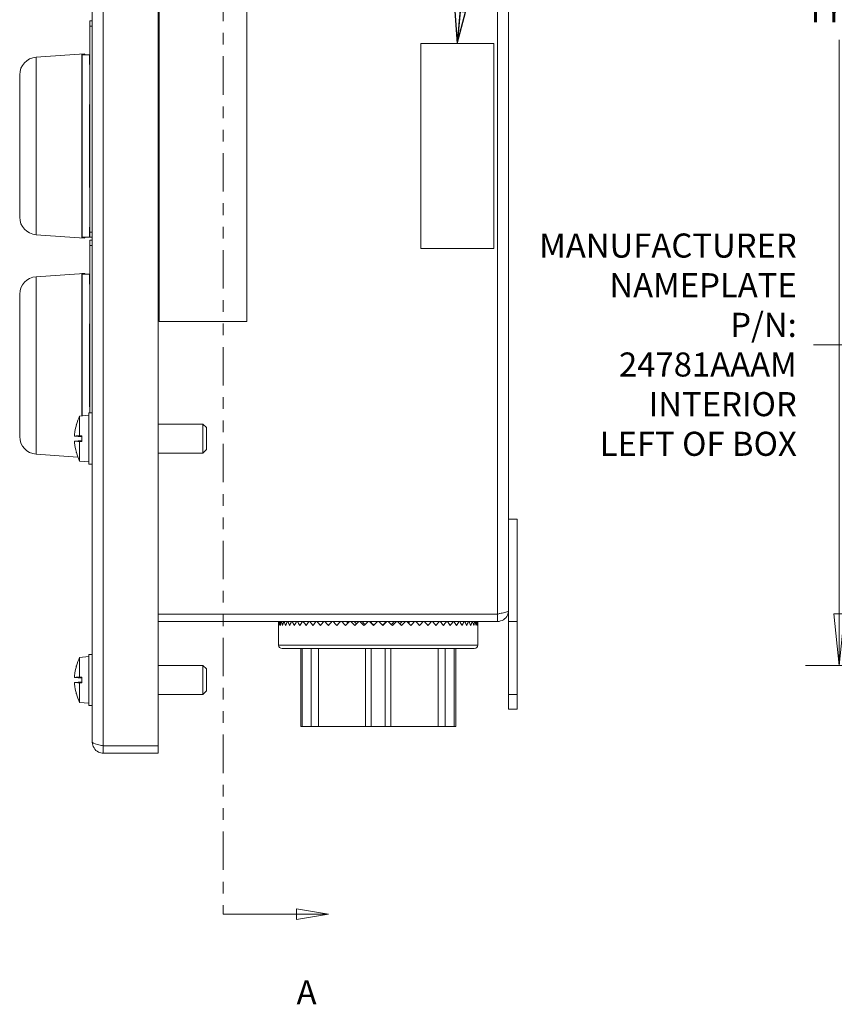
# Model space of a CAD drawing. Units: inches. Extents: x 0.5 to 49.8, y 0.5 to 38.3.
# Drawn here: x 30.7 to 37.7, y 13.8 to 22.2 of the extents above; entities that cross this region are included whole.
import ezdxf

# ---------------------------------------------------------------- set-up
doc = ezdxf.new("R2010")
doc.units = ezdxf.units.IN
doc.header["$LTSCALE"] = 4.571429
doc.header["$MEASUREMENT"] = 0
doc.linetypes.add('DOUBLE_DASH_CHAIN', pattern=[1.2403, 0.6614, -0.0827, 0.1654, -0.0827, 0.1654, -0.0827])
for name, color, linetype, lineweight in [('Dimension (ANSI)', 7, 'Continuous', 5), ('Section Line (ANSI)', 7, 'DOUBLE_DASH_CHAIN', 5), ('Symbol (ANSI)', 7, 'Continuous', 5), ('Visible (ANSI)', 7, 'Continuous', 5), ('Visible Narrow (ANSI)', 7, 'Continuous', 5)]:
    doc.layers.add(name, color=color, linetype=linetype, lineweight=lineweight)
doc.styles.add('Drawing Notes Text', font='tahoma.ttf')
doc.styles.add('Note Text (ANSI)', font='tahoma.ttf')
doc.dimstyles.new('Default (ANSI)', dxfattribs={"dimscale": 4.571429, "dimtxt": 0.045, "dimasz": 0.096, "dimexe": 0.063, "dimexo": 0.001, "dimgap": 0.031, "dimtad": 0, "dimtih": 1, "dimtoh": 1, "dimrnd": 1e-08, "dimzin": 4, "dimdsep": 46, "dimtxsty": 'Note Text (ANSI)', "dimblk": 'Filled-2', "dimcen": 0.09, "dimdle": 0.394, "dimclrd": 256, "dimclre": 256, "dimclrt": 256, "dimadec": 0, "dimazin": 1, "dimtfac": 2.666667, "dimtofl": 0, "dimtmove": 0, "dimatfit": 3, "dimldrblk": 'Filled-1', "dimfxl": 1, "dimtolj": 1, "dimtzin": 4, "dimlwd": -1, "dimlwe": -1, "dimarcsym": 0})
doc.dimstyles.new('Default (ANSI)$7', dxfattribs={"dimscale": 4.571429, "dimtxt": 0.045, "dimasz": 0.06, "dimexe": 0.063, "dimexo": 0.001, "dimgap": 0.031, "dimtad": 0, "dimtih": 1, "dimtoh": 1, "dimrnd": 1e-08, "dimzin": 4, "dimdsep": 46, "dimtxsty": 'Note Text (ANSI)', "dimblk": 'Filled-2', "dimcen": 0.09, "dimdle": 0.394, "dimclrd": 256, "dimclre": 256, "dimclrt": 256, "dimadec": 0, "dimazin": 1, "dimtfac": 2.666667, "dimtofl": 0, "dimtmove": 0, "dimatfit": 3, "dimldrblk": 'Filled-1', "dimfxl": 1, "dimtolj": 1, "dimtzin": 4, "dimlwd": -1, "dimlwe": -1, "dimarcsym": 0})

# ---------------------------------------------------------------- blocks, each defined once
blk = doc.blocks.new('2dTransSection0')
at = {"layer": 'Section Line (ANSI)', "linetype": 'Continuous'}
for p, q in [((7.3021, 6.0655), (7.2421, 6.0755)), ((7.2421, 6.0755), (7.2421, 6.0555)), ((7.1051, 6.0655), (7.1051, 6.0496)), ((7.1051, 6.0655), (7.2421, 6.0655)), ((7.2421, 6.0655), (7.3021, 6.0655)), ((7.2421, 6.0555), (7.3021, 6.0655)), ((7.1051, 3.2104), (7.1051, 3.1945)), ((7.3021, 3.1945), (7.2421, 3.2045)), ((7.2421, 3.2045), (7.2421, 3.1845)), ((7.1051, 3.1945), (7.2421, 3.1945)), ((7.2421, 3.1945), (7.3021, 3.1945)), ((7.2421, 3.1845), (7.3021, 3.1945))]:
    blk.add_line(p, q, dxfattribs=at)
at = {"layer": 'Section Line (ANSI)', "linetype": 'DOUBLE_DASH_CHAIN', "ltscale": 0.023731}
blk.add_line((7.1051, 6.0655), (7.1051, 3.1945), dxfattribs=at)
at = {"layer": 'Section Line (ANSI)', "linetype": 'Continuous', "flags": 128}
for points in [[(7.2421, 6.0555), (7.3021, 6.0655), (7.2421, 6.0755), (7.2421, 6.0555)], [(7.2421, 3.1845), (7.3021, 3.1945), (7.2421, 3.2045), (7.2421, 3.1845)]]:
    blk.add_lwpolyline(points, dxfattribs=at)
at = {"layer": 'Section Line (ANSI)'}
for points in [[(7.2421, 6.0555), (7.3021, 6.0655), (7.2421, 6.0755), (7.2421, 6.0555)], [(7.2421, 3.1845), (7.3021, 3.1945), (7.2421, 3.2045), (7.2421, 3.1845)]]:
    blk.add_solid(points, dxfattribs=at)
at = {"layer": 'Section Line (ANSI)', "char_height": 0.045, "attachment_point": 7, "style": 'Drawing Notes Text'}
for insert in [(7.2426, 6.2033), (7.2426, 3.0117)]:
    blk.add_mtext('A', dxfattribs=dict(at, insert=insert))
blk = doc.blocks.new('Filled-1')
at = {"color": 0}
for p, q in [((0, 0), (-1, 0.167)), ((-1, 0.167), (-1, -0.167)), ((-1, 0), (0, 0)), ((-1, -0.167), (0, 0))]:
    blk.add_line(p, q, dxfattribs=at)
at = {"color": 0, "flags": 128}
blk.add_lwpolyline([(-1, -0.167), (0, 0), (-1, 0.167), (-1, -0.167)], dxfattribs=at)
at = {"color": 0}
blk.add_solid([(-1, -0.167), (0, 0), (-1, 0.167), (-1, -0.167)], dxfattribs=at)
blk = doc.blocks.new('Filled-2')
at = {"color": 0}
for p, q in [((0, 0), (-1, 0.104)), ((-1, 0.104), (-1, -0.104)), ((-1, 0), (0, 0)), ((-1, -0.104), (0, 0))]:
    blk.add_line(p, q, dxfattribs=at)
at = {"color": 0, "flags": 128}
blk.add_lwpolyline([(-1, -0.104), (0, 0), (-1, 0.104), (-1, -0.104)], dxfattribs=at)
at = {"color": 0}
blk.add_solid([(-1, -0.104), (0, 0), (-1, 0.104), (-1, -0.104)], dxfattribs=at)
blk = doc.blocks.new('*D29')
at = {"layer": 'Defpoints', "color": 0, "transparency": 16777216}
for p in [(40.5561, 25.6032), (37.7425, 16.7282), (40.5561, 16.7282)]:
    blk.add_point(p, dxfattribs=at)
at = {"layer": 'Dimension (ANSI)', "transparency": 16777216}
for p, q in [((40.5515, 25.6032), (37.4545, 25.6032)), ((37.7425, 25.1644), (37.7425, 23.2618)), ((37.7425, 17.1671), (37.7425, 22.073)), ((40.5515, 16.7282), (37.4545, 16.7282))]:
    blk.add_line(p, q, dxfattribs=at)
at = {"layer": 'Dimension (ANSI)', "transparency": 16777216, "xscale": 0.4388571466718399, "yscale": 0.4388571466718399, "zscale": 0.4388571466718399}
for p, rotation in [((37.7425, 25.6032), 90), ((37.7425, 16.7282), 270)]:
    blk.add_blockref('Filled-2', p, dxfattribs=dict(at, rotation=rotation))
at = {"layer": 'Dimension (ANSI)', "color": 18, "transparency": 16777216, "insert": (37.7425, 22.6674), "char_height": 0.205714, "attachment_point": 5, "style": 'Note Text (ANSI)'}
blk.add_mtext('\\A1; \\A1;8.88\\P[225]{\\PTYP.}', dxfattribs=at)

msp = doc.modelspace()

# ---------------------------------------------------------------- linework, layer by layer
at = {"layer": 'Visible (ANSI)'}
for p, q in [((31.36385, 16.07196), (31.36385, 26.25946)), ((31.92635, 26.29001), (31.92635, 16.04142)), ((34.91935, 24.44696), (34.91935, 17.88446)), ((31.93385, 22.66571), (31.93385, 19.66571)), ((32.68385, 19.66571), (32.68385, 22.66571)), ((31.36385, 22.23571), (31.34385, 22.23571)), ((31.34385, 22.23571), (31.34385, 22.19071)), ((31.34385, 20.43071), (31.34385, 22.19071)), ((34.16935, 22.04071), (34.16935, 20.29071)), ((34.79435, 22.04071), (34.16935, 22.04071)), ((34.79435, 20.29071), (34.79435, 22.04071)), ((30.88339, 21.92366), (31.29316, 21.95231)), ((31.27385, 20.38053), (31.27385, 21.9509)), ((31.27385, 21.90261), (31.27421, 21.90268)), ((31.30885, 21.94514), (31.27885, 21.94514)), ((31.27885, 21.94514), (31.27885, 20.38629)), ((31.30885, 21.94514), (31.30885, 21.94571)), ((31.33885, 21.94571), (31.30885, 21.94571)), ((31.33885, 21.94571), (31.33885, 21.86071)), ((31.34385, 21.86071), (31.33885, 21.86071)), ((30.74385, 20.55741), (30.74385, 21.77402)), ((31.33885, 21.5198), (31.33885, 20.81163)), ((31.33885, 21.5198), (31.34385, 21.5198)), ((31.34385, 20.81163), (31.33885, 20.81163)), ((31.33885, 20.47071), (31.33885, 20.38571)), ((31.33885, 20.47071), (31.34385, 20.47071)), ((30.88339, 20.40777), (31.29316, 20.37912)), ((31.27385, 20.42882), (31.27421, 20.42874)), ((31.27885, 20.38629), (31.30885, 20.38629)), ((31.30885, 20.38571), (31.30885, 20.38629)), ((31.33885, 20.38571), (31.30885, 20.38571)), ((31.34385, 20.43071), (31.34385, 20.38571)), ((31.36385, 20.38571), (31.34385, 20.38571)), ((31.36385, 20.36071), (31.34385, 20.36071)), ((31.34385, 20.36071), (31.34385, 20.31571)), ((31.34385, 18.88446), (31.34385, 20.31571)), ((34.16935, 20.29071), (34.79435, 20.29071)), ((30.88339, 20.04866), (31.29316, 20.07731)), ((31.27385, 18.85996), (31.27385, 20.0759)), ((31.27385, 20.02761), (31.27421, 20.02768)), ((31.30885, 20.07014), (31.27885, 20.07014)), ((31.27885, 20.07014), (31.27885, 18.8604)), ((31.30885, 20.07014), (31.30885, 20.07071)), ((31.33885, 20.07071), (31.30885, 20.07071)), ((31.33885, 20.07071), (31.33885, 19.98571)), ((31.34385, 19.98571), (31.33885, 19.98571)), ((30.74385, 18.68241), (30.74385, 19.89902)), ((31.33885, 19.6448), (31.33885, 18.93663)), ((31.33885, 19.6448), (31.34385, 19.6448)), ((31.93385, 19.66571), (32.68385, 19.66571)), ((31.34385, 18.93663), (31.33885, 18.93663)), ((31.25585, 18.85839), (31.33385, 18.86521)), ((31.25585, 18.69011), (31.25585, 18.85839)), ((31.33385, 18.44696), (31.33385, 18.88446)), ((31.36385, 18.88446), (31.33385, 18.88446)), ((31.22729, 18.78284), (31.22729, 18.78208)), ((31.92635, 18.78971), (32.30935, 18.78971)), ((32.30935, 18.54171), (32.30935, 18.78971)), ((32.33935, 18.75971), (32.30935, 18.78971)), ((31.21282, 18.68661), (31.27335, 18.68131)), ((31.22924, 18.68737), (31.22606, 18.68772)), ((31.22752, 18.68844), (31.27335, 18.68844)), ((31.23249, 18.687), (31.27335, 18.68283)), ((31.23249, 18.687), (31.27335, 18.687)), ((31.25585, 18.69011), (31.27335, 18.69014)), ((31.27335, 18.64129), (31.27335, 18.69014)), ((32.33935, 18.75971), (32.33935, 18.57171)), ((31.21282, 18.64482), (31.27335, 18.65012)), ((31.22606, 18.6437), (31.22924, 18.64406)), ((31.22752, 18.64299), (31.27335, 18.64299)), ((31.27335, 18.6486), (31.23249, 18.64442)), ((31.23249, 18.64442), (31.27335, 18.64442)), ((31.27335, 18.64129), (31.25585, 18.64132)), ((31.25585, 18.47304), (31.25585, 18.64132)), ((30.88339, 18.53277), (31.24053, 18.5078)), ((31.22729, 18.54935), (31.22729, 18.54859)), ((31.92635, 18.54171), (32.30935, 18.54171)), ((32.33935, 18.57171), (32.30935, 18.54171)), ((31.25585, 18.47304), (31.33385, 18.46621)), ((31.36385, 18.44696), (31.33385, 18.44696)), ((34.99335, 17.97821), (34.91935, 17.97821)), ((34.99335, 17.10321), (34.99335, 17.97821)), ((34.91935, 17.88446), (34.91935, 17.10321)), ((34.8256, 17.16671), (31.92635, 17.16671)), ((34.8256, 17.16571), (31.92635, 17.16571)), ((33.28885, 17.16671), (33.28885, 17.16571)), ((34.32286, 17.16671), (34.32286, 17.16571)), ((34.8256, 17.16571), (34.8256, 17.10321)), ((31.92635, 17.10321), (34.8256, 17.10321)), ((33.40809, 17.10321), (33.41075, 17.10298)), ((33.46871, 17.10321), (33.47312, 17.10276)), ((33.53238, 17.10321), (33.53596, 17.10276)), ((33.59853, 17.10321), (33.60124, 17.10276)), ((33.66655, 17.10321), (33.66838, 17.10276)), ((33.73584, 17.10321), (33.73676, 17.10276)), ((33.87568, 17.10321), (33.87477, 17.10276)), ((33.94497, 17.10321), (33.94315, 17.10276)), ((34.013, 17.10321), (34.01029, 17.10276)), ((34.07915, 17.10321), (34.07557, 17.10276)), ((34.14283, 17.10321), (34.13842, 17.10276)), ((34.20346, 17.10321), (34.20077, 17.10298)), ((34.91935, 17.10321), (34.91935, 16.47821)), ((34.99335, 17.10321), (34.91935, 17.10321)), ((34.99335, 16.47821), (34.99335, 17.10321)), ((32.95485, 17.06821), (32.95485, 16.90121)), ((34.65685, 17.06821), (34.65685, 16.90121)), ((32.98485, 16.87121), (34.62685, 16.87121)), ((33.14385, 16.87121), (33.14385, 16.20621)), ((33.15662, 16.87121), (33.15662, 16.20621)), ((34.45509, 16.87121), (34.45509, 16.20621)), ((34.46785, 16.87121), (34.46785, 16.20621)), ((31.25585, 16.79589), (31.33385, 16.80271)), ((31.25585, 16.62761), (31.25585, 16.79589)), ((31.33385, 16.82196), (31.33385, 16.38446)), ((31.33385, 16.82196), (31.36385, 16.82196)), ((31.22729, 16.72034), (31.22729, 16.71958)), ((31.92635, 16.72721), (32.30935, 16.72721)), ((32.30935, 16.47921), (32.30935, 16.72721)), ((32.33935, 16.69721), (32.30935, 16.72721)), ((32.33935, 16.69721), (32.33935, 16.50921)), ((31.21282, 16.62411), (31.27335, 16.61881)), ((31.21282, 16.58232), (31.27335, 16.58762)), ((31.22924, 16.62487), (31.22606, 16.62522)), ((31.22606, 16.5812), (31.22924, 16.58156)), ((31.22752, 16.62594), (31.27335, 16.62594)), ((31.22752, 16.58049), (31.27335, 16.58049)), ((31.23249, 16.6245), (31.27335, 16.62033)), ((31.23249, 16.6245), (31.27335, 16.6245)), ((31.27335, 16.5861), (31.23249, 16.58192)), ((31.23249, 16.58192), (31.27335, 16.58192)), ((31.25585, 16.62761), (31.27335, 16.62764)), ((31.27335, 16.57879), (31.25585, 16.57882)), ((31.25585, 16.41054), (31.25585, 16.57882)), ((31.27335, 16.57879), (31.27335, 16.62764)), ((32.33935, 16.50921), (32.30935, 16.47921)), ((31.22729, 16.48685), (31.22729, 16.48609)), ((31.25585, 16.41054), (31.33385, 16.40371)), ((31.92635, 16.47921), (32.30935, 16.47921)), ((34.91935, 16.35321), (34.91935, 16.47821)), ((34.99335, 16.47821), (34.99335, 16.35321)), ((31.33385, 16.38446), (31.36385, 16.38446)), ((34.99335, 16.35321), (34.91935, 16.35321)), ((33.15662, 16.20621), (33.14385, 16.20621)), ((33.2329, 16.20621), (33.15662, 16.20621)), ((33.2329, 16.20621), (33.29491, 16.20621)), ((33.69678, 16.20621), (33.29491, 16.20621)), ((33.69678, 16.20621), (33.74617, 16.20621)), ((33.86554, 16.20621), (33.74617, 16.20621)), ((33.86554, 16.20621), (33.91492, 16.20621)), ((34.31679, 16.20621), (33.91492, 16.20621)), ((34.31679, 16.20621), (34.37881, 16.20621)), ((34.45509, 16.20621), (34.37881, 16.20621)), ((34.46785, 16.20621), (34.45509, 16.20621)), ((31.92635, 16.04142), (31.4576, 16.04142)), ((31.4576, 16.04071), (31.92635, 16.04071)), ((31.4576, 16.04071), (31.4576, 15.97821)), ((31.92635, 16.04071), (31.92635, 15.97821)), ((31.4576, 15.97821), (31.92635, 15.97821))]:
    msp.add_line(p, q, dxfattribs=at)
for centre, radius, start, end in [((30.89385, 21.77402), 0.15, 94, 180), ((31.29385, 21.94233), 0.01, 16.274155, 94), ((30.89385, 20.55741), 0.15, 180, 266), ((31.29385, 20.38909), 0.01, 266, 343.725845), ((30.89385, 19.89902), 0.15, 94, 180), ((31.29385, 20.06733), 0.01, 16.274155, 94), ((31.64584, 18.66571), 0.43499, 153.708102, 164.02588), ((31.23669, 18.78284), 0.0094, 164.02588, 180), ((30.89385, 18.68241), 0.15, 180, 266), ((31.23669, 18.54859), 0.0094, 180, 195.97412), ((31.64584, 18.66571), 0.43499, 195.97412, 206.291898), ((33.80585, 17.06821), 0.851, 177.642869, 180), ((33.80585, 17.06821), 0.851, 0, 2.357131), ((32.98485, 16.90121), 0.03, 180, 270), ((34.62685, 16.90121), 0.03, 270, 0), ((31.64584, 16.60321), 0.43499, 153.708102, 164.02588), ((31.23669, 16.72034), 0.0094, 164.02588, 180), ((31.23669, 16.48609), 0.0094, 180, 195.97412), ((31.64584, 16.60321), 0.43499, 195.97412, 206.291898)]:
    msp.add_arc(centre, radius, start, end, dxfattribs=at)
for centre, major_axis, ratio, start_param, end_param in [((31.64427, 18.66625), (0.1407, 0.41121), 0.9957482, 1.6261747, 1.8171339), ((31.64427, 18.64779), (-0.43296, 0.0379), 0.0298211, 6.0240314, 6.2011532), ((31.64584, 18.67227), (-0.43494, 0), 0.1357806, 6.0059061, 6.0184199), ((31.64584, 18.68579), (-0.43453, 0), 0.022543, 5.8264694, 6.0092676), ((31.64427, 18.68364), (-0.43296, -0.0379), 0.0298211, 0.0820321, 0.2591539), ((31.64427, 18.66518), (-0.1407, 0.41121), 0.9957482, 1.3244588, 1.5154179), ((31.64584, 18.65916), (-0.43494, 0), 0.1357806, 0.2647654, 0.2772792), ((31.64584, 18.64564), (-0.43453, 0), 0.022543, 0.2739177, 0.4567159), ((33.80585, 17.06821), (-0.6297, 0.6297), 0.9090672, 0.7918546, 0.8329942), ((33.80585, 17.06821), (-0.6297, -0.6297), 0.9090672, 5.4090514, 5.4501911), ((33.80585, 17.06821), (-0.65622, 0.65622), 0.8256825, 0.8394506, 0.8805903), ((33.80585, 17.06821), (-0.65622, -0.65622), 0.8256825, 5.3614553, 5.402595), ((33.80585, 17.06821), (-0.68125, 0.68125), 0.7486085, 0.8870467, 0.9281864), ((33.80585, 17.06821), (-0.68125, -0.68125), 0.7486085, 5.3138592, 5.3549989), ((33.80585, 17.06821), (-0.70475, 0.70475), 0.6768418, 0.9346428, 0.9757825), ((33.80585, 17.06821), (-0.70475, -0.70475), 0.6768418, 5.2662632, 5.3074028), ((33.80585, 17.06821), (-0.72664, 0.72664), 0.609558, 0.9822389, 1.0233785), ((33.80585, 17.06821), (-0.72664, -0.72664), 0.609558, 5.2186671, 5.2598068), ((33.80585, 17.06821), (-0.7469, 0.7469), 0.546071, 1.0298349, 1.0709746), ((33.80585, 17.06821), (-0.7469, -0.7469), 0.546071, 5.171071, 5.2122107), ((33.80585, 17.06821), (-0.76545, 0.76545), 0.485803, 1.077431, 1.1185707), ((33.80585, 17.06821), (-0.76545, -0.76545), 0.485803, 5.1234749, 5.1646146), ((33.80585, 17.06821), (-0.78228, 0.78228), 0.4282611, 1.1250271, 1.1661668), ((33.80585, 17.06821), (-0.78228, -0.78228), 0.4282611, 5.0758789, 5.1170185), ((33.80585, 17.06821), (0.79733, -0.79733), 0.3730198, 4.3142158, 4.3553555), ((33.80585, 17.06821), (0.79733, 0.79733), 0.3730198, 1.8866901, 1.9278298), ((33.80585, 17.06821), (0.81058, -0.81058), 0.3197073, 4.3618119, 4.4029516), ((33.80585, 17.06821), (0.81058, 0.81058), 0.3197073, 1.839094, 1.8802337), ((33.80585, 17.06821), (0.82199, -0.82199), 0.2679941, 4.409408, 4.4505476), ((33.80585, 17.06821), (0.82199, 0.82199), 0.2679941, 1.791498, 1.8326377), ((33.80585, 17.06821), (0.83154, -0.83154), 0.2175846, 4.457004, 4.4981437), ((33.80585, 17.06821), (0.83154, 0.83154), 0.2175846, 1.7439019, 1.7850416), ((33.80585, 17.06821), (0.7094, -0.7094), 0.2175846, 4.4505476, 4.4587829), ((33.80585, 17.06821), (0.83921, -0.83921), 0.1682092, 4.5046001, 4.5457398), ((33.80585, 17.06821), (0.83921, 0.83921), 0.1682092, 1.6963058, 1.7374455), ((33.80585, 17.06821), (0.71594, -0.71594), 0.1682092, 4.4981437, 4.5159191), ((33.80585, 17.06821), (0.84498, -0.84498), 0.1196188, 4.5521962, 4.5933359), ((33.80585, 17.06821), (0.72086, -0.72086), 0.1196188, 4.5457398, 4.572436), ((33.80585, 17.06821), (0.84498, 0.84498), 0.1196188, 1.6487097, 1.6898494), ((33.80585, 17.06821), (0.84883, -0.84883), 0.0715789, 4.5997923, 4.640932), ((33.80585, 17.06821), (0.72415, -0.72415), 0.0715789, 4.5933359, 4.6285432), ((33.80585, 17.06821), (0.84883, 0.84883), 0.0715789, 1.6011137, 1.6422534), ((33.80585, 17.06821), (0.85076, -0.85076), 0.0238655, 4.6473883, 4.688528), ((33.80585, 17.06821), (0.72579, -0.72579), 0.0238655, 4.640932, 4.6844166), ((33.80585, 17.06821), (0.85076, 0.85076), 0.0238655, 1.5535176, 1.5946573), ((33.80585, 17.06821), (-0.85076, 0.85076), 0.0237396, 4.6886539, 4.7297935), ((33.80585, 17.06821), (-0.7258, -0.7258), 0.0237396, 1.5986212, 1.6421275), ((33.80585, 17.06821), (-0.85076, -0.85076), 0.0237396, 1.5945314, 1.6356711), ((33.80585, 17.06821), (-0.84884, 0.84884), 0.0714524, 4.6410578, 4.6821975), ((33.80585, 17.06821), (-0.72415, -0.72415), 0.0714524, 1.6544942, 1.6897236), ((33.80585, 17.06821), (-0.84884, -0.84884), 0.0714524, 1.6421275, 1.6832672), ((33.80585, 17.06821), (-0.84499, 0.84499), 0.1194912, 4.5934617, 4.6346014), ((33.80585, 17.06821), (-0.72087, -0.72087), 0.1194912, 1.7106006, 1.7373197), ((33.80585, 17.06821), (-0.84499, -0.84499), 0.1194912, 1.6897236, 1.7308633), ((33.80585, 17.06821), (-0.83923, 0.83923), 0.1680798, 4.5458656, 4.5870053), ((33.80585, 17.06821), (-0.71596, -0.71596), 0.1680798, 1.7671161, 1.7849158), ((33.80585, 17.06821), (-0.83923, -0.83923), 0.1680798, 1.7373197, 1.7784594), ((33.80585, 17.06821), (-0.83157, 0.83157), 0.2174528, 4.4982696, 4.5394092), ((33.80585, 17.06821), (-0.70942, -0.70942), 0.2174528, 1.8242503, 1.8325118), ((33.80585, 17.06821), (-0.83157, -0.83157), 0.2174528, 1.7849158, 1.8260554), ((33.80585, 17.06821), (-0.82202, 0.82202), 0.2678593, 4.4506735, 4.4918132), ((33.80585, 17.06821), (-0.82202, -0.82202), 0.2678593, 1.8325118, 1.8736515), ((33.80585, 17.06821), (-0.81061, 0.81061), 0.3195686, 4.4030774, 4.4442171), ((33.80585, 17.06821), (-0.81061, -0.81061), 0.3195686, 1.8801079, 1.9212476), ((33.80585, 17.06821), (-0.79737, 0.79737), 0.3728765, 4.3554813, 4.396621), ((33.80585, 17.06821), (-0.79737, -0.79737), 0.3728765, 1.927704, 1.9688437), ((33.80585, 17.06821), (-0.78232, 0.78232), 0.4281122, 4.3078853, 4.3490249), ((33.80585, 17.06821), (-0.78232, -0.78232), 0.4281122, 1.9753001, 2.0164397), ((33.80585, 17.06821), (-0.7655, 0.7655), 0.4856475, 4.2602892, 4.3014289), ((33.80585, 17.06821), (-0.7655, -0.7655), 0.4856475, 2.0228961, 2.0640358), ((33.80585, 17.06821), (-0.74695, 0.74695), 0.5459077, 4.2126931, 4.2538328), ((33.80585, 17.06821), (-0.74695, -0.74695), 0.5459077, 2.0704922, 2.1116319), ((33.80585, 17.06821), (-0.7267, 0.7267), 0.6093854, 4.165097, 4.2062367), ((33.80585, 17.06821), (-0.7267, -0.7267), 0.6093854, 2.1180883, 2.159228), ((33.80585, 17.06821), (-0.70481, 0.70481), 0.6766583, 4.117501, 4.1586406), ((33.80585, 17.06821), (-0.70481, -0.70481), 0.6766583, 2.1656844, 2.206824), ((33.80585, 17.06821), (-0.68132, 0.68132), 0.7484121, 4.0699049, 4.1110446), ((33.80585, 17.06821), (-0.68132, -0.68132), 0.7484121, 2.2132804, 2.2544201), ((33.80585, 17.06821), (-0.65629, 0.65629), 0.8254709, 4.0223088, 4.0634485), ((33.80585, 17.06821), (-0.65629, -0.65629), 0.8254709, 2.2608765, 2.3020162), ((33.80585, 17.06821), (-0.62977, 0.62977), 0.9088374, 3.9747127, 4.0158524), ((33.80585, 17.06821), (-0.62977, -0.62977), 0.9088374, 2.3084726, 2.3496123), ((31.64427, 16.60375), (0.1407, 0.41121), 0.9957482, 1.6261747, 1.8171339), ((31.64427, 16.58529), (-0.43296, 0.0379), 0.0298211, 6.0240314, 6.2011532), ((31.64427, 16.62114), (-0.43296, -0.0379), 0.0298211, 0.0820321, 0.2591539), ((31.64584, 16.60977), (-0.43494, 0), 0.1357806, 6.0059061, 6.0184199), ((31.64584, 16.59666), (-0.43494, 0), 0.1357806, 0.2647654, 0.2772792), ((31.64584, 16.62329), (-0.43453, 0), 0.022543, 5.8264694, 6.0092676), ((31.64584, 16.58314), (-0.43453, 0), 0.022543, 0.2739177, 0.4567159), ((31.64427, 16.60268), (-0.1407, 0.41121), 0.9957482, 1.3244588, 1.5154179)]:
    msp.add_ellipse(centre, major_axis=major_axis, ratio=ratio, start_param=start_param, end_param=end_param, dxfattribs=at)
for points, knots in [([(31.27885, 21.91114), (31.27885, 21.9099), (31.27856, 21.90845), (31.27762, 21.90617), (31.2768, 21.90493), (31.27535, 21.90348), (31.27461, 21.90292), (31.27385, 21.90248)], [0.037631506, 0.037631506, 0.037631506, 0.037631506, 0.04704376, 0.04704376, 0.056452194, 0.056452194, 0.062683861, 0.062683861, 0.062683861, 0.062683861]), ([(31.27385, 21.90758), (31.27521, 21.90787), (31.27656, 21.90816), (31.27812, 21.90849), (31.27832, 21.90853), (31.27852, 21.90857)], [0.020568593, 0.020568593, 0.020568593, 0.020568593, 0.031109698, 0.031109698, 0.032685746, 0.032685746, 0.032685746, 0.032685746]), ([(31.27385, 21.79395), (31.27397, 21.79399), (31.27408, 21.79403), (31.27526, 21.79444), (31.27617, 21.79492), (31.27752, 21.79594), (31.27801, 21.79647), (31.27867, 21.79757), (31.27884, 21.79815), (31.27885, 21.79874), (31.27885, 21.79876), (31.27885, 21.79878)], [0.007955218, 0.007955218, 0.007955218, 0.007955218, 0.008996839, 0.008996839, 0.019063749, 0.019063749, 0.027938164, 0.027938164, 0.03699921, 0.03699921, 0.037255926, 0.037255926, 0.037255926, 0.037255926]), ([(31.27885, 21.58038), (31.27885, 21.58034), (31.27885, 21.5803), (31.27884, 21.57864), (31.27862, 21.57701), (31.27778, 21.57398), (31.27717, 21.57254), (31.27567, 21.57019), (31.27484, 21.56922), (31.27385, 21.56844)], [-0.000316611, -0.000316611, -0.000316611, -0.000316611, 0, 0, 0.012598268, 0.012598268, 0.024484645, 0.024484645, 0.034253687, 0.034253687, 0.034253687, 0.034253687]), ([(31.27385, 20.76299), (31.27484, 20.76221), (31.27567, 20.76123), (31.27717, 20.75889), (31.27778, 20.75745), (31.27862, 20.75442), (31.27884, 20.75279), (31.27885, 20.75113), (31.27885, 20.75109), (31.27885, 20.75105)], [0.008291214, 0.008291214, 0.008291214, 0.008291214, 0.017969568, 0.017969568, 0.029745603, 0.029745603, 0.04222692, 0.04222692, 0.042540592, 0.042540592, 0.042540592, 0.042540592]), ([(31.27885, 20.53265), (31.27885, 20.53267), (31.27885, 20.53269), (31.27884, 20.53328), (31.27867, 20.53386), (31.27801, 20.53496), (31.27752, 20.53549), (31.27617, 20.53651), (31.27526, 20.53699), (31.27408, 20.5374), (31.27397, 20.53744), (31.27385, 20.53748)], [-0.000257774, -0.000257774, -0.000257774, -0.000257774, 0, 0, 0.009098365, 0.009098365, 0.018009331, 0.018009331, 0.028117703, 0.028117703, 0.029163613, 0.029163613, 0.029163613, 0.029163613]), ([(31.27385, 20.42895), (31.27461, 20.4285), (31.27535, 20.42795), (31.2768, 20.4265), (31.27762, 20.42526), (31.27856, 20.42298), (31.27885, 20.42153), (31.27885, 20.42029)], [0.087842856, 0.087842856, 0.087842856, 0.087842856, 0.094074523, 0.094074523, 0.103482956, 0.103482956, 0.112895211, 0.112895211, 0.112895211, 0.112895211]), ([(31.27885, 20.03614), (31.27885, 20.0349), (31.27856, 20.03345), (31.27762, 20.03117), (31.2768, 20.02993), (31.27535, 20.02848), (31.27461, 20.02792), (31.27385, 20.02748)], [0.037631506, 0.037631506, 0.037631506, 0.037631506, 0.04704376, 0.04704376, 0.056452194, 0.056452194, 0.062683861, 0.062683861, 0.062683861, 0.062683861]), ([(31.27385, 20.03258), (31.27521, 20.03287), (31.27656, 20.03316), (31.27812, 20.03349), (31.27832, 20.03353), (31.27852, 20.03357)], [0.020568593, 0.020568593, 0.020568593, 0.020568593, 0.031109698, 0.031109698, 0.032685746, 0.032685746, 0.032685746, 0.032685746]), ([(31.27385, 19.91895), (31.27397, 19.91899), (31.27408, 19.91903), (31.27526, 19.91944), (31.27617, 19.91992), (31.27752, 19.92094), (31.27801, 19.92147), (31.27867, 19.92257), (31.27884, 19.92315), (31.27885, 19.92374), (31.27885, 19.92376), (31.27885, 19.92378)], [0.007955218, 0.007955218, 0.007955218, 0.007955218, 0.008996839, 0.008996839, 0.019063749, 0.019063749, 0.027938164, 0.027938164, 0.03699921, 0.03699921, 0.037255926, 0.037255926, 0.037255926, 0.037255926]), ([(31.27885, 19.70538), (31.27885, 19.70534), (31.27885, 19.7053), (31.27884, 19.70364), (31.27862, 19.70201), (31.27778, 19.69898), (31.27717, 19.69754), (31.27567, 19.69519), (31.27484, 19.69422), (31.27385, 19.69344)], [-0.000316611, -0.000316611, -0.000316611, -0.000316611, 0, 0, 0.012598268, 0.012598268, 0.024484645, 0.024484645, 0.034253687, 0.034253687, 0.034253687, 0.034253687]), ([(31.27385, 18.88799), (31.27484, 18.88721), (31.27567, 18.88623), (31.27717, 18.88389), (31.27778, 18.88245), (31.27862, 18.87942), (31.27884, 18.87779), (31.27885, 18.87613), (31.27885, 18.87609), (31.27885, 18.87605)], [0.008291214, 0.008291214, 0.008291214, 0.008291214, 0.017969568, 0.017969568, 0.029745603, 0.029745603, 0.04222692, 0.04222692, 0.042540592, 0.042540592, 0.042540592, 0.042540592]), ([(31.21286, 18.68661), (31.2127, 18.68657), (31.21257, 18.68689), (31.21238, 18.6883), (31.21233, 18.68939), (31.21232, 18.69194), (31.21235, 18.69356), (31.21252, 18.69715), (31.21264, 18.69911), (31.21281, 18.70125), (31.21284, 18.70155), (31.21286, 18.70185)], [0, 0, 0, 0, 0.0141483, 0.0141483, 0.0282966, 0.0282966, 0.04243521, 0.04243521, 0.05657382, 0.05657382, 0.058809756, 0.058809756, 0.058809756, 0.058809756]), ([(31.23249, 18.687), (31.2316, 18.68706), (31.23071, 18.68715), (31.22977, 18.68728), (31.22949, 18.68732), (31.22924, 18.68737)], [0.081237083, 0.081237083, 0.081237083, 0.081237083, 0.088453868, 0.088453868, 0.091422984, 0.091422984, 0.091422984, 0.091422984]), ([(31.21286, 18.62958), (31.2127, 18.63143), (31.21257, 18.63342), (31.21238, 18.63709), (31.21233, 18.63879), (31.21232, 18.64149), (31.21235, 18.64268), (31.21252, 18.6443), (31.21264, 18.64474), (31.21281, 18.64482), (31.21284, 18.64482), (31.21286, 18.64482)], [0, 0, 0, 0, 0.0141483, 0.0141483, 0.0282966, 0.0282966, 0.04243521, 0.04243521, 0.05657382, 0.05657382, 0.058809756, 0.058809756, 0.058809756, 0.058809756]), ([(31.22924, 18.64406), (31.22949, 18.64411), (31.22977, 18.64415), (31.23071, 18.64428), (31.2316, 18.64436), (31.23249, 18.64442)], [0.050128593, 0.050128593, 0.050128593, 0.050128593, 0.053097707, 0.053097707, 0.060314492, 0.060314492, 0.060314492, 0.060314492]), ([(34.8256, 17.10321), (34.86083, 17.10321), (34.89516, 17.12491), (34.91028, 17.15673), (34.91623, 17.16925), (34.91935, 17.1831), (34.91935, 17.19696)], [0, 0, 0, 0, 1.1271971, 1.1271971, 1.1271971, 1.5707963, 1.5707963, 1.5707963, 1.5707963]), ([(34.91935, 17.19696), (34.91935, 17.18973), (34.89766, 17.18249), (34.86584, 17.17526), (34.85332, 17.17241), (34.83947, 17.16956), (34.8256, 17.16671)], [0, 0, 0, 0, 1.1271971, 1.1271971, 1.1271971, 1.5707963, 1.5707963, 1.5707963, 1.5707963]), ([(34.84115, 17.17015), (34.83726, 17.16778), (34.8329, 17.16623), (34.82833, 17.16583), (34.82742, 17.16575), (34.82651, 17.16571), (34.8256, 17.16571)], [1.04341738, 1.04341738, 1.04341738, 1.04341738, 1.48347479, 1.48347479, 1.48347479, 1.57079633, 1.57079633, 1.57079633, 1.57079633]), ([(31.21286, 16.62411), (31.2127, 16.62407), (31.21257, 16.62439), (31.21238, 16.6258), (31.21233, 16.62689), (31.21232, 16.62944), (31.21235, 16.63106), (31.21252, 16.63465), (31.21264, 16.63661), (31.21281, 16.63875), (31.21284, 16.63905), (31.21286, 16.63935)], [0, 0, 0, 0, 0.0141483, 0.0141483, 0.0282966, 0.0282966, 0.04243521, 0.04243521, 0.05657382, 0.05657382, 0.058809756, 0.058809756, 0.058809756, 0.058809756]), ([(31.21286, 16.56708), (31.2127, 16.56893), (31.21257, 16.57092), (31.21238, 16.57459), (31.21233, 16.57629), (31.21232, 16.57899), (31.21235, 16.58018), (31.21252, 16.5818), (31.21264, 16.58224), (31.21281, 16.58232), (31.21284, 16.58232), (31.21286, 16.58232)], [0, 0, 0, 0, 0.0141483, 0.0141483, 0.0282966, 0.0282966, 0.04243521, 0.04243521, 0.05657382, 0.05657382, 0.058809756, 0.058809756, 0.058809756, 0.058809756]), ([(31.23249, 16.6245), (31.2316, 16.62456), (31.23071, 16.62465), (31.22977, 16.62478), (31.22949, 16.62482), (31.22924, 16.62487)], [0.081237083, 0.081237083, 0.081237083, 0.081237083, 0.088453868, 0.088453868, 0.091422984, 0.091422984, 0.091422984, 0.091422984]), ([(31.22924, 16.58156), (31.22949, 16.58161), (31.22977, 16.58165), (31.23071, 16.58178), (31.2316, 16.58186), (31.23249, 16.58192)], [0.050128593, 0.050128593, 0.050128593, 0.050128593, 0.053097707, 0.053097707, 0.060314492, 0.060314492, 0.060314492, 0.060314492]), ([(31.36385, 16.07196), (31.36385, 16.03674), (31.38555, 16.00241), (31.41737, 15.98729), (31.42989, 15.98134), (31.44374, 15.97821), (31.4576, 15.97821)], [0, 0, 0, 0, 1.1271971, 1.1271971, 1.1271971, 1.5707963, 1.5707963, 1.5707963, 1.5707963]), ([(31.4576, 16.04142), (31.42238, 16.04873), (31.38805, 16.05603), (31.37293, 16.06334), (31.36698, 16.06621), (31.36385, 16.06909), (31.36385, 16.07196)], [0, 0, 0, 0, 1.1271971, 1.1271971, 1.1271971, 1.5707963, 1.5707963, 1.5707963, 1.5707963]), ([(31.44278, 16.04472), (31.44648, 16.04259), (31.45059, 16.04121), (31.45488, 16.04083), (31.45578, 16.04075), (31.45669, 16.04071), (31.4576, 16.04071)], [1.07054776, 1.07054776, 1.07054776, 1.07054776, 1.48347479, 1.48347479, 1.48347479, 1.57079633, 1.57079633, 1.57079633, 1.57079633])]:
    msp.add_open_spline(points, degree=3, knots=knots, dxfattribs=at)
msp.add_open_spline([(31.27852, 20.42286), (31.27696, 20.42319), (31.27541, 20.42352), (31.27385, 20.42385)], degree=3, dxfattribs=at)
at = {"layer": 'Visible Narrow (ANSI)'}
for p, q in [((31.4576, 26.29001), (31.4576, 16.04142)), ((34.8256, 17.16671), (34.8256, 25.16471)), ((31.36385, 22.19071), (31.34385, 22.19071)), ((30.88339, 21.92366), (30.88339, 20.40777)), ((31.29316, 21.95225), (31.29316, 21.95231)), ((31.29365, 21.94514), (31.29316, 21.95225)), ((31.27885, 21.74971), (31.27385, 21.74971)), ((31.27385, 20.58172), (31.27885, 20.58172)), ((31.29316, 20.37918), (31.29365, 20.38629)), ((31.29316, 20.37912), (31.29316, 20.37918)), ((31.36385, 20.43071), (31.34385, 20.43071)), ((31.36385, 20.31571), (31.34385, 20.31571)), ((30.88339, 20.04866), (30.88339, 18.53277)), ((31.29316, 20.07725), (31.29316, 20.07731)), ((31.29365, 20.07014), (31.29316, 20.07725)), ((31.27885, 19.87471), (31.27385, 19.87471)), ((31.22765, 18.78542), (31.22765, 18.78338)), ((31.21286, 18.68661), (31.27335, 18.68132)), ((31.21286, 18.64482), (31.27335, 18.65011)), ((31.22765, 18.54805), (31.22765, 18.546)), ((32.95485, 16.90121), (34.65685, 16.90121)), ((33.2329, 16.87121), (33.2329, 16.20621)), ((33.29491, 16.87121), (33.29491, 16.20621)), ((33.69678, 16.87121), (33.69678, 16.20621)), ((33.74617, 16.87121), (33.74617, 16.20621)), ((33.86554, 16.87121), (33.86554, 16.20621)), ((33.91492, 16.87121), (33.91492, 16.20621)), ((34.31679, 16.87121), (34.31679, 16.20621)), ((34.37881, 16.87121), (34.37881, 16.20621)), ((31.22765, 16.72292), (31.22765, 16.72088)), ((31.21286, 16.62411), (31.27335, 16.61882)), ((31.21286, 16.58232), (31.27335, 16.58761)), ((31.22765, 16.48555), (31.22765, 16.4835)), ((34.99335, 16.47821), (34.91935, 16.47821))]:
    msp.add_line(p, q, dxfattribs=at)
for centre, major_axis, ratio, start_param, end_param in [((31.29385, 21.94227), (0.00958, 0.00287), 0.9999307, 0, 1.3498333), ((31.26885, 21.74971), (0.01, 0), 0.8285181, 5.2359878, 6.2831853), ((31.26885, 20.58172), (0.01, 0), 0.8285181, 0, 1.0471976), ((31.29385, 20.38916), (0.00998, -0.0007), 0.9999179, 4.712389, 6.0622223), ((31.29385, 20.06727), (0.00958, 0.00287), 0.9999307, 0, 1.3498333), ((31.26885, 19.87471), (0.01, 0), 0.8285181, 5.2359878, 6.2831853)]:
    msp.add_ellipse(centre, major_axis=major_axis, ratio=ratio, start_param=start_param, end_param=end_param, dxfattribs=at)
for points in [[(31.29316, 21.95225), (31.28672, 21.9518), (31.28029, 21.95135), (31.27385, 21.9509)], [(31.27385, 21.94087), (31.27552, 21.94099), (31.27719, 21.9411), (31.27885, 21.94122)], [(31.27385, 20.41363), (31.27552, 20.41327), (31.27719, 20.41292), (31.27885, 20.41256)], [(31.27885, 20.39021), (31.27719, 20.39032), (31.27552, 20.39044), (31.27385, 20.39056)], [(31.27385, 20.38053), (31.28029, 20.38008), (31.28672, 20.37963), (31.29316, 20.37918)], [(31.29316, 20.07725), (31.28672, 20.0768), (31.28029, 20.07635), (31.27385, 20.0759)], [(31.27385, 20.06587), (31.27552, 20.06599), (31.27719, 20.0661), (31.27885, 20.06622)]]:
    msp.add_open_spline(points, degree=3, dxfattribs=at)
for points in [[(31.27885, 21.91887), (31.27785, 21.91865), (31.27684, 21.91844), (31.27517, 21.91808), (31.27451, 21.91794), (31.27385, 21.9178)], [(31.27885, 20.04387), (31.27785, 20.04365), (31.27684, 20.04344), (31.27517, 20.04308), (31.27451, 20.04294), (31.27385, 20.0428)]]:
    msp.add_open_spline(points, degree=3, knots=[-0.038951326, -0.038951326, -0.038951326, -0.038951326, -0.031109698, -0.031109698, -0.025967551, -0.025967551, -0.025967551, -0.025967551], dxfattribs=at)

# ---------------------------------------------------------------- block references
at = {"layer": 'Section Line (ANSI)', "xscale": 4.571428571428571, "yscale": 4.571428571428571, "zscale": 4.571428571428571}
msp.add_blockref('2dTransSection0', (0, 0), dxfattribs=at)

# ---------------------------------------------------------------- texts
at = {"layer": 'Symbol (ANSI)', "insert": (37.38134, 19.46805), "char_height": 0.2057143, "width": 2.1404953, "attachment_point": 6, "line_spacing_factor": 0.987884, "style": 'Note Text (ANSI)'}
msp.add_mtext('{\\A1;MANUFACTURER\\PNAMEPLATE\\PP/N: 24781AAAM\\PINTERIOR\\PLEFT OF BOX}', dxfattribs=at)

# ---------------------------------------------------------------- dimensions: what is measured, and where the dimension line sits
at = {"layer": 'Dimension (ANSI)'}
dim = msp.add_linear_dim(base=(37.7424633678, 16.7282142857), p1=(40.5560714286, 25.6032142857), p2=(40.5560714286, 16.7282142857), angle=90, text=' \\A1;<>\\X[225]{\\PTYP.}', dimstyle='Default (ANSI)', override={"dimpost": '\\X', "dimclrt": 18, "dimatfit": 1}, dxfattribs=at)
dim.commit()
dim.dimension.update_dxf_attribs({"geometry": '*D29', "text_midpoint": (37.7424633678, 22.6673850453), "dimtype": 160})

# ---------------------------------------------------------------- leaders
at = {"layer": 'Symbol (ANSI)', "annotation_type": 0, "has_hookline": 1, "text_width": 2.099}
for points, hookline_direction in [([(34.48185, 22.04071), (34.91365, 26.98046), (35.18794, 26.98046)], 0), ([(41.21679, 21.16571), (37.79734, 19.46805), (37.52305, 19.46805)], 1)]:
    msp.add_leader(points, dimstyle='Default (ANSI)$7', override={"dimtad": 0}, dxfattribs=dict(at, hookline_direction=hookline_direction))

doc.saveas('drawing.dxf')
